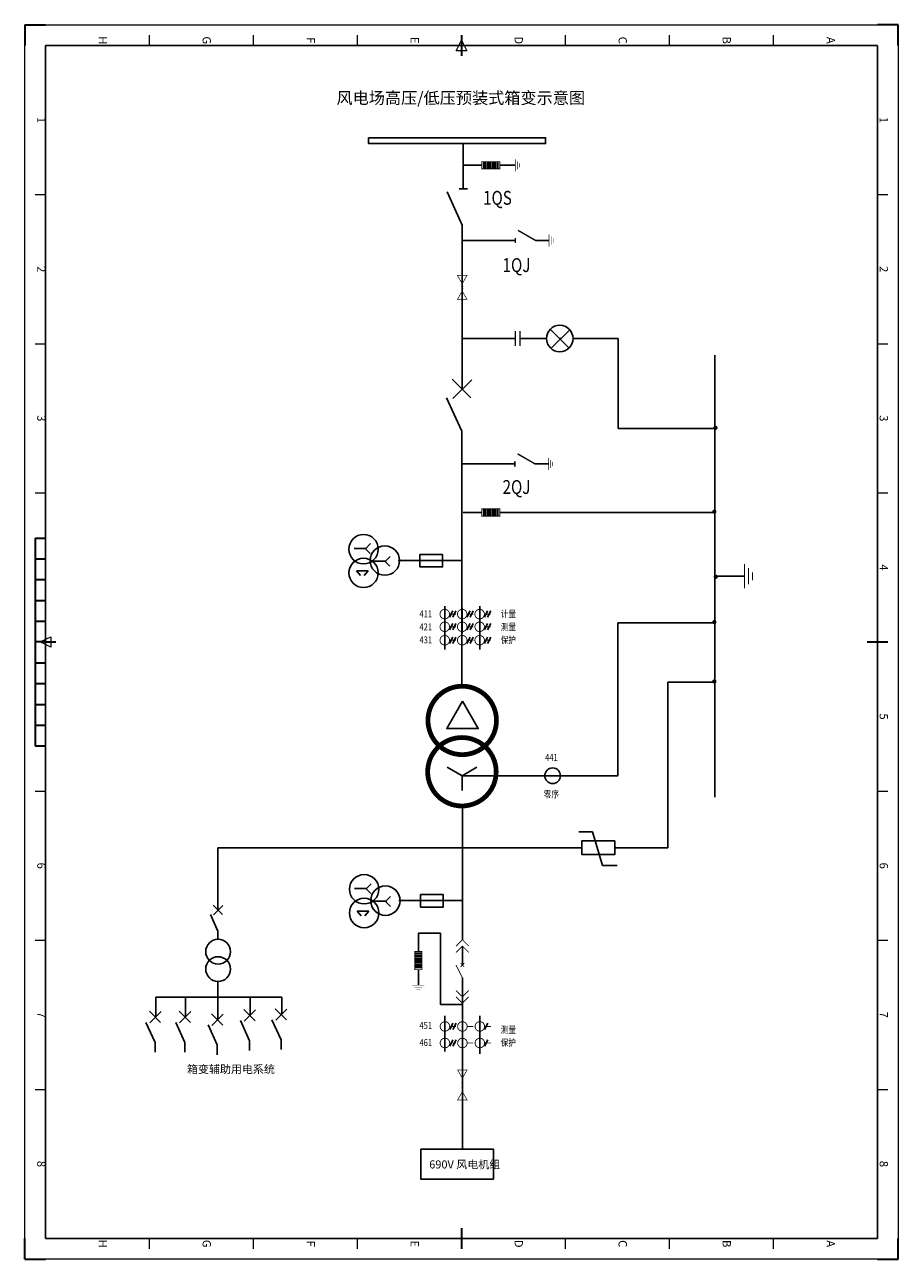
# Model space of a CAD drawing. Units: millimetres. Extents: x 10827 to 12533, y -5589 to -3728.
# Drawn here: x 12327 to 12533, y -4024 to -3731 of the extents above; entities that cross this region are included whole.
import ezdxf
from ezdxf.enums import TextEntityAlignment as Align

# ---------------------------------------------------------------- set-up
doc = ezdxf.new("R2010")
doc.units = ezdxf.units.MM
doc.header["$LTSCALE"] = 12
doc.layers.add('AE_BOR', color=1, linetype='Continuous', lineweight=30)
for name, color, linetype in [('ATT', 6, 'Continuous'), ('SYMBOL', 3, 'Continuous'), ('接线', 33, 'Continuous')]:
    doc.layers.add(name, color=color, linetype=linetype)
doc.styles.add('-宋体', font='SimSun.ttf', dxfattribs={"width": 0.8})
doc.styles.add('ACGBTS', font='ISOCP.SHX')
doc.styles.add('ATTETXT', font='txt', dxfattribs={"width": 0.7, "height": 2.5})
doc.styles.add('宋体', font='SIMHEI.TTF', dxfattribs={"height": 7})

# ---------------------------------------------------------------- blocks, each defined once
blk = doc.blocks.new('EMWC01')
at = {"layer": 'SYMBOL', "color": 2}
blk.add_line((0, -6.5625), (0, 0), dxfattribs=at)
at = {"layer": 'SYMBOL', "const_width": 0.2625}
blk.add_lwpolyline([(-1.875, -1.875), (0, -5.15625), (1.875, -1.875)], close=True, dxfattribs=at)
at = {"layer": 'SYMBOL'}
blk.add_point((0, -7.03125), dxfattribs=at)
blk = doc.blocks.new('EMX03')
at = {"layer": 'SYMBOL', "color": 2}
for p, q in [((0, 0), (0, -2.5)), ((0, -5), (0, -10))]:
    blk.add_line(p, q, dxfattribs=at)
at = {"layer": 'SYMBOL', "const_width": 0.35}
for points in [[(2.5, -5), (0, -2.5), (-2.5, -5)], [(2.5, -7.5), (0, -5), (-2.5, -7.5)]]:
    blk.add_lwpolyline(points, dxfattribs=at)
blk = doc.blocks.new('QF')
at = {"layer": 'SYMBOL', "color": 2}
for p, q in [((0, -2.5), (0, 0)), ((0, -10), (0, -7.5))]:
    blk.add_line(p, q, dxfattribs=at)
at = {"layer": 'SYMBOL'}
for points, const_width in [([(0, -7.5), (0, -7.5), (-2.5, -2.5)], 0.4), ([(0.74, -3.24), (-0.74, -1.76)], 0.36), ([(-0.74, -3.24), (0.74, -1.76)], 0.36)]:
    blk.add_lwpolyline(points, dxfattribs=dict(at, const_width=const_width))
at = {"layer": 'ATT', "style": 'ATTETXT', "width": 0.7}
blk.add_attdef('KIND', text='', height=2.5, dxfattribs=at).set_placement((-4.32, -7.2), align=Align.RIGHT)
blk = doc.blocks.new('EMX04')
at = {"rotation": 180}
blk.add_blockref('EMX03', (0, -10), dxfattribs=at)
blk = doc.blocks.new('4')
at = {"xscale": 0.5999999999985448, "yscale": 0.5999999999985448, "zscale": 0.5999999999999998}
for name, p in [('EMX03', (0, 0)), ('QF', (0, -6)), ('EMX04', (0, -12))]:
    blk.add_blockref(name, p, dxfattribs=at)
blk = doc.blocks.new('gb_a2')
for p, q in [((584, 410), (10, 410)), ((10, 410), (10, 10)), ((584, 10), (584, 410)), ((10, 10), (584, 10))]:
    blk.add_line(p, q)
at = {"layer": 'AE_BOR', "color": 1, "lineweight": 30}
for p, q in [((10, 420), (0, 420)), ((0, 420), (0, 410)), ((594, 420), (584, 420)), ((594, 410), (594, 420)), ((0, 0), (0, 10)), ((594, 0), (594, 10)), ((0, 0), (10, 0)), ((594, 0), (584, 0))]:
    blk.add_line(p, q, dxfattribs=at)
at = {"layer": 'AE_BOR', "color": 1, "lineweight": 15}
for p, q in [((0, 420), (594, 420)), ((0, 0), (0, 420)), ((594, 420), (594, 0)), ((81.75, 410), (81.75, 415)), ((153.5, 410), (153.5, 415)), ((225.25, 410), (225.25, 415)), ((368.75, 410), (368.75, 415)), ((440.5, 410), (440.5, 415)), ((512.25, 410), (512.25, 415)), ((10, 360), (5, 360)), ((589, 360), (584, 360)), ((10, 310), (5, 310)), ((589, 310), (584, 310)), ((10, 260), (5, 260)), ((589, 260), (584, 260)), ((7.5, 210), (12.5, 212.5)), ((12.5, 207.5), (7.5, 210)), ((12.5, 212.5), (12.5, 207.5)), ((10, 160), (5, 160)), ((589, 160), (584, 160)), ((10, 110), (5, 110)), ((589, 110), (584, 110)), ((10, 60), (5, 60)), ((589, 60), (584, 60)), ((297, 7.5), (294.5, 12.5)), ((294.5, 12.5), (299.5, 12.5)), ((299.5, 12.5), (297, 7.5)), ((81.75, 5), (81.75, 10)), ((153.5, 5), (153.5, 10)), ((225.25, 5), (225.25, 10)), ((368.75, 5), (368.75, 10)), ((440.5, 5), (440.5, 10)), ((512.25, 5), (512.25, 10)), ((594, 0), (0, 0))]:
    blk.add_line(p, q, dxfattribs=at)
at = {"layer": 'AE_BOR', "color": 2, "lineweight": 30}
for p, q in [((297, 405), (297, 415)), ((5, 210), (15, 210)), ((579, 210), (589, 210)), ((297, 10), (297, 15)), ((247, 5), (247, 10)), ((257, 5), (257, 10)), ((267, 5), (267, 10)), ((277, 5), (277, 10)), ((287, 5), (287, 10)), ((297, 10), (297, 5)), ((307, 5), (307, 10)), ((317, 5), (317, 10)), ((327, 5), (327, 10)), ((337, 5), (337, 10)), ((347, 5), (347, 10)), ((247, 5), (347, 5))]:
    blk.add_line(p, q, dxfattribs=at)
at = {"layer": 'AE_BOR', "color": 1, "lineweight": 15, "style": 'ACGBTS'}
for s, p in [('1', (45.875, 412.5)), ('2', (117.625, 412.5)), ('3', (189.375, 412.5)), ('4', (261.125, 412.5)), ('5', (332.875, 412.5)), ('6', (404.625, 412.5)), ('7', (476.375, 412.5)), ('8', (548.125, 412.5)), ('A', (7.5, 387)), ('A', (586.5, 387)), ('B', (7.5, 337)), ('B', (586.5, 337)), ('C', (7.5, 287)), ('C', (586.5, 287)), ('D', (7.5, 237)), ('D', (586.5, 237)), ('E', (7.5, 187)), ('E', (586.5, 187)), ('F', (7.5, 137)), ('F', (586.5, 137)), ('G', (7.5, 87)), ('G', (586.5, 87)), ('H', (7.5, 37)), ('H', (586.5, 37)), ('1', (45.875, 7.5)), ('2', (117.625, 7.5)), ('3', (189.375, 7.5)), ('6', (404.625, 7.5)), ('7', (476.375, 7.5)), ('8', (548.125, 7.5))]:
    blk.add_text(s, height=4, dxfattribs=at).set_placement(p, align=Align.MIDDLE)

msp = doc.modelspace()

# ---------------------------------------------------------------- linework, layer by layer
for p, q in [((12430.38, -3759.43), (12430.38, -3764.45)), ((12426.54, -3770.93), (12430.14, -3778.85)), ((12429.43, -3770.27), (12431.35, -3770.27)), ((12430.14, -3778.85), (12430.13, -3802.61)), ((12430.13, -3790.69), (12430.13, -3796.06)), ((12430.13, -3790.73), (12430.13, -3794.11)), ((12430.13, -3802.61), (12430.13, -3817.47)), ((12455.39, -3807.91), (12450.95, -3803.47)), ((12451.13, -3808.03), (12455.57, -3803.6)), ((12445.32, -3805.65), (12443.8, -3805.65)), ((12443.8, -3805.65), (12450.05, -3805.65)), ((12453.2, -3805.66), (12453.51, -3805.66)), ((12456.34, -3805.66), (12467.03, -3805.66)), ((12467.03, -3805.66), (12467.03, -3826.99)), ((12489.9, -3809.63), (12489.9, -3914.21)), ((12432.2, -3819.72), (12427.75, -3815.27)), ((12427.94, -3819.84), (12432.37, -3815.41)), ((12430, -3817.47), (12430.31, -3817.47)), ((12430.13, -3817.47), (12430.13, -3817.5)), ((12426.43, -3819.66), (12430.03, -3827.58)), ((12430.03, -3827.58), (12430.03, -3888.13)), ((12467.03, -3826.99), (12489.9, -3826.99)), ((12407.25, -3855.4), (12408.44, -3854.21)), ((12407.33, -3855.32), (12404.54, -3855.32)), ((12407.18, -3855.32), (12408.38, -3856.52)), ((12407.35, -3855.34), (12407.35, -3855.49)), ((12411.95, -3858.36), (12409.16, -3858.36)), ((12411.8, -3858.36), (12412.99, -3859.56)), ((12411.87, -3858.44), (12413.06, -3857.25)), ((12411.96, -3858.38), (12411.96, -3858.53)), ((12430.03, -3858.19), (12414.98, -3858.19)), ((12407.87, -3860.67), (12405.13, -3860.67)), ((12405.13, -3860.67), (12406.06, -3861.78)), ((12406.93, -3861.78), (12407.87, -3860.67)), ((12466.95, -3909.14), (12466.95, -3872.96)), ((12466.95, -3872.96), (12489.9, -3872.96)), ((12426.01, -3875.94), (12426.01, -3879.27)), ((12434.26, -3876.42), (12434.26, -3879.27)), ((12478.79, -3926.17), (12478.79, -3887.03)), ((12478.79, -3887.03), (12489.9, -3887.03)), ((12430.1, -3909.14), (12466.95, -3909.14)), ((12430.17, -3916.3), (12430.17, -3947.2)), ((12457.72, -3922.39), (12460.91, -3922.39)), ((12460.91, -3922.39), (12463.3, -3930.36)), ((12382.04, -3926.17), (12372.32, -3926.17)), ((12372.32, -3926.17), (12372.32, -3941.07)), ((12382.04, -3926.17), (12458.44, -3926.17)), ((12466.2, -3926.17), (12471.85, -3926.17)), ((12471.85, -3926.17), (12478.79, -3926.17)), ((12463.3, -3930.36), (12466.76, -3930.36)), ((12407.47, -3935.82), (12404.68, -3935.82)), ((12407.32, -3935.82), (12408.52, -3937.02)), ((12407.4, -3935.9), (12408.59, -3934.71)), ((12407.49, -3935.83), (12407.49, -3935.99)), ((12412.09, -3938.86), (12409.3, -3938.86)), ((12411.94, -3938.86), (12413.14, -3940.06)), ((12412.01, -3938.93), (12413.2, -3937.75)), ((12412.11, -3938.87), (12412.11, -3939.02)), ((12430.17, -3938.68), (12415.12, -3938.68)), ((12373.44, -3942.01), (12371.22, -3939.79)), ((12371.32, -3942.07), (12373.53, -3939.86)), ((12372.35, -3940.89), (12372.5, -3940.89)), ((12372.41, -3940.89), (12372.41, -3940.9)), ((12408.01, -3941.16), (12405.27, -3941.16)), ((12405.27, -3941.16), (12406.21, -3942.27)), ((12407.08, -3942.27), (12408.01, -3941.16)), ((12370.56, -3941.98), (12372.36, -3945.94)), ((12372.36, -3945.94), (12372.36, -3947.86)), ((12419.78, -3946.38), (12425.02, -3946.38)), ((12425.02, -3946.38), (12425.02, -3963.26)), ((12372.36, -3957.83), (12372.36, -3961.58)), ((12430.17, -3957.06), (12430.17, -3967.14)), ((12357.67, -3961.58), (12387.45, -3961.58)), ((12357.67, -3961.58), (12357.67, -3966.2)), ((12364.72, -3961.58), (12364.72, -3966.2)), ((12372.36, -3961.58), (12372.36, -3966.81)), ((12380.01, -3961.78), (12380.01, -3965.8)), ((12387.45, -3961.58), (12387.45, -3965.6)), ((12358.81, -3967.55), (12356.14, -3964.89)), ((12356.25, -3967.63), (12358.91, -3964.97)), ((12365.85, -3967.55), (12363.18, -3964.89)), ((12363.29, -3967.63), (12365.95, -3964.97)), ((12381.14, -3967.15), (12378.47, -3964.49)), ((12378.58, -3967.23), (12381.24, -3964.57)), ((12388.58, -3966.95), (12385.91, -3964.29)), ((12386.03, -3967.02), (12388.69, -3964.37)), ((12425.02, -3963.26), (12430.17, -3963.26)), ((12430.17, -3963.26), (12430.17, -3997.57)), ((12355.34, -3967.52), (12357.5, -3972.27)), ((12357.49, -3966.2), (12357.67, -3966.2)), ((12357.57, -3966.2), (12357.57, -3966.22)), ((12362.39, -3967.52), (12364.55, -3972.27)), ((12364.53, -3966.2), (12364.72, -3966.2)), ((12364.61, -3966.2), (12364.61, -3966.22)), ((12370.03, -3968.12), (12372.19, -3972.87)), ((12373.49, -3968.16), (12370.83, -3965.49)), ((12370.94, -3968.23), (12373.6, -3965.57)), ((12372.17, -3966.81), (12372.36, -3966.81)), ((12372.25, -3966.81), (12372.25, -3966.82)), ((12377.68, -3967.11), (12379.84, -3971.87)), ((12379.82, -3965.8), (12380.01, -3965.8)), ((12379.9, -3965.8), (12379.9, -3965.82)), ((12385.12, -3966.91), (12387.28, -3971.67)), ((12387.26, -3965.6), (12387.45, -3965.6)), ((12387.34, -3965.6), (12387.34, -3965.62)), ((12357.5, -3972.27), (12357.5, -3974.57)), ((12364.55, -3972.27), (12364.55, -3974.57)), ((12372.19, -3972.87), (12372.19, -3975.17)), ((12379.84, -3971.87), (12379.84, -3974.17)), ((12387.28, -3971.67), (12387.28, -3973.96))]:
    msp.add_line(p, q)
for points in [[(12407.99, -3758.15), (12449.83, -3758.15), (12449.83, -3759.51), (12407.99, -3759.51)], [(12420.14, -3856.78), (12425.49, -3856.78), (12425.49, -3859.73), (12420.14, -3859.73)], [(12466.2, -3924.54), (12458.44, -3924.54), (12458.44, -3927.8), (12466.2, -3927.8)], [(12420.29, -3937.27), (12425.63, -3937.27), (12425.63, -3940.22), (12420.29, -3940.22)], [(12420.31, -3997.54), (12437.51, -3997.54), (12437.51, -4004.59), (12420.31, -4004.59)]]:
    msp.add_lwpolyline(points, close=True)
msp.add_lwpolyline([(12430.38, -3764.65), (12430.38, -3770.27)])
at = {"const_width": 0.5}
for points in [[(12489.78, -3826.78, 1), (12490.28, -3826.78, 1)], [(12489.52, -3846.63, 1), (12490.02, -3846.63, 1)], [(12489.86, -3862.06, 1), (12490.36, -3862.06, 1)], [(12489.52, -3872.75, 1), (12490.02, -3872.75, 1)], [(12489.52, -3886.82, 1), (12490.02, -3886.82, 1)]]:
    msp.add_lwpolyline(points, format="xyb", close=True, dxfattribs=at)
for centre, radius in [((12453.2, -3805.66), 3.14), ((12406.8, -3855.51), 3.48), ((12411.83, -3858.22), 3.48), ((12406.8, -3861.13), 3.48), ((12451.52, -3909.14), 1.85), ((12406.94, -3936), 3.48), ((12411.97, -3938.71), 3.48), ((12406.94, -3941.62), 3.48), ((12372.4, -3950.79), 2.93), ((12372.4, -3954.9), 2.93)]:
    msp.add_circle(centre, radius)
at = {"layer": 'SYMBOL', "color": 2}
for p, q in [((12426.01, -3869.02), (12426.01, -3875.91)), ((12427.88, -3870.14), (12427.13, -3871.64)), ((12428.63, -3870.14), (12427.88, -3871.64)), ((12430.13, -3869.39), (12430.13, -3875.39)), ((12432.01, -3870.14), (12431.26, -3871.64)), ((12432.76, -3870.14), (12432.01, -3871.64)), ((12434.26, -3869.02), (12434.26, -3876.42)), ((12436.13, -3870.14), (12435.38, -3871.64)), ((12436.88, -3870.14), (12436.13, -3871.64)), ((12427.88, -3873.14), (12427.13, -3874.64)), ((12428.63, -3873.14), (12427.88, -3874.64)), ((12432.01, -3873.14), (12431.26, -3874.64)), ((12432.76, -3873.14), (12432.01, -3874.64)), ((12436.13, -3873.14), (12435.38, -3874.64)), ((12436.88, -3873.14), (12436.13, -3874.64)), ((12427.88, -3876.32), (12427.13, -3877.82)), ((12428.63, -3876.32), (12427.88, -3877.82)), ((12432.01, -3876.32), (12431.26, -3877.82)), ((12432.76, -3876.32), (12432.01, -3877.82)), ((12436.13, -3876.32), (12435.38, -3877.82)), ((12436.88, -3876.32), (12436.13, -3877.82)), ((12430.1, -3909.14), (12426.59, -3907.11)), ((12433.6, -3907.11), (12430.1, -3909.14)), ((12430.1, -3909.14), (12430.1, -3912.63)), ((12426.05, -3966), (12426.05, -3970.5)), ((12427.92, -3967.73), (12427.17, -3969.23)), ((12428.67, -3967.73), (12427.92, -3969.23)), ((12434.3, -3966), (12434.3, -3971)), ((12436.17, -3967.73), (12435.42, -3969.23)), ((12426.05, -3969.93), (12426.05, -3974.42)), ((12434.3, -3969.93), (12434.3, -3974.93)), ((12427.92, -3971.65), (12427.17, -3973.15)), ((12428.67, -3971.65), (12427.92, -3973.15)), ((12436.17, -3971.65), (12435.42, -3973.15))]:
    msp.add_line(p, q, dxfattribs=at)
at = {"layer": 'SYMBOL'}
for points, const_width in [([(12424.88, -3870.89, 1), (12427.13, -3870.89, 1)], 0.21), ([(12429.01, -3870.89, 1), (12431.26, -3870.89, 1)], 0.21), ([(12433.13, -3870.89, 1), (12435.38, -3870.89, 1)], 0.21), ([(12424.88, -3873.89, 1), (12427.13, -3873.89, 1)], 0.21), ([(12429.01, -3873.89, 1), (12431.26, -3873.89, 1)], 0.21), ([(12433.13, -3873.89, 1), (12435.38, -3873.89, 1)], 0.21), ([(12424.88, -3877.07, 1), (12427.13, -3877.07, 1)], 0.21), ([(12429.01, -3877.07, 1), (12431.26, -3877.07, 1)], 0.21), ([(12433.13, -3877.07, 1), (12435.38, -3877.07, 1)], 0.21), ([(12422.03, -3896.05, 1), (12438.23, -3896.05, 1)], 1.13), ([(12438.16, -3908.2, -1), (12421.96, -3908.2, -1)], 1.13), ([(12424.92, -3968.48, 1), (12427.17, -3968.48, 1)], 0.21), ([(12429.05, -3968.48, 1), (12431.3, -3968.48, 1)], 0.21), ([(12433.17, -3968.48, 1), (12435.42, -3968.48, 1)], 0.21), ([(12424.92, -3972.4, 1), (12427.17, -3972.4, 1)], 0.21), ([(12429.05, -3972.4, 1), (12431.3, -3972.4, 1)], 0.21), ([(12433.17, -3972.4, 1), (12435.42, -3972.4, 1)], 0.21)]:
    msp.add_lwpolyline(points, format="xyb", close=True, dxfattribs=dict(at, const_width=const_width))
at = {"layer": 'SYMBOL', "const_width": 0.21}
for points in [[(12427.13, -3870.89), (12428.63, -3870.89)], [(12431.26, -3870.89), (12432.76, -3870.89)], [(12435.38, -3870.89), (12436.88, -3870.89)], [(12427.13, -3873.89), (12428.63, -3873.89)], [(12431.26, -3873.89), (12432.76, -3873.89)], [(12435.38, -3873.89), (12436.88, -3873.89)], [(12427.13, -3877.07), (12428.63, -3877.07)], [(12431.26, -3877.07), (12432.76, -3877.07)], [(12435.38, -3877.07), (12436.88, -3877.07)], [(12427.17, -3968.48), (12428.67, -3968.48)], [(12431.3, -3968.48), (12432.8, -3968.48)], [(12435.42, -3968.48), (12436.92, -3968.48)], [(12427.17, -3972.4), (12428.67, -3972.4)], [(12431.3, -3972.4), (12432.8, -3972.4)], [(12435.42, -3972.4), (12436.92, -3972.4)]]:
    msp.add_lwpolyline(points, dxfattribs=at)
at = {"layer": 'SYMBOL', "color": 2}
msp.add_lwpolyline([(12430.19, -3891.53), (12426.47, -3897.97), (12433.91, -3897.97)], close=True, dxfattribs=at)
at = {"layer": '接线', "linetype": 'Continuous'}
for p, q in [((12430.38, -3764.65), (12434.74, -3764.65)), ((12439.02, -3764.65), (12442.7, -3764.66)), ((12438.37, -3782.46), (12430.14, -3782.46)), ((12442.69, -3782.46), (12438.37, -3782.46)), ((12450.68, -3782.46), (12447.49, -3782.46)), ((12438.37, -3805.64), (12430.13, -3805.64)), ((12442.69, -3805.64), (12438.37, -3805.64)), ((12438.27, -3835.35), (12430.03, -3835.35)), ((12442.58, -3835.35), (12438.27, -3835.35)), ((12450.57, -3835.35), (12447.38, -3835.35)), ((12430.38, -3846.83), (12434.74, -3846.83)), ((12439.02, -3846.83), (12489.9, -3846.84)), ((12496.88, -3861.92), (12489.9, -3861.92)), ((12419.78, -3946.38), (12419.78, -3950.74)), ((12419.78, -3955.03), (12419.77, -3958.7))]:
    msp.add_line(p, q, dxfattribs=at)
at = {"layer": '接线'}
for p, q in [((12435.16, -3765.51), (12435.16, -3763.8)), ((12435.58, -3765.51), (12435.58, -3763.8)), ((12436.01, -3765.51), (12436.01, -3763.8)), ((12436.43, -3765.51), (12436.43, -3763.8)), ((12436.85, -3765.51), (12436.85, -3763.8)), ((12437.28, -3765.51), (12437.28, -3763.8)), ((12437.7, -3765.51), (12437.7, -3763.8)), ((12438.12, -3765.51), (12438.12, -3763.8)), ((12438.55, -3765.51), (12438.55, -3763.8)), ((12435.16, -3847.69), (12435.16, -3845.97)), ((12435.58, -3847.69), (12435.58, -3845.97)), ((12436.01, -3847.69), (12436.01, -3845.97)), ((12436.43, -3847.69), (12436.43, -3845.97)), ((12436.85, -3847.69), (12436.85, -3845.97)), ((12437.28, -3847.69), (12437.28, -3845.97)), ((12437.7, -3847.69), (12437.7, -3845.97)), ((12438.12, -3847.69), (12438.12, -3845.97)), ((12438.55, -3847.69), (12438.55, -3845.97)), ((12418.92, -3951.17), (12420.63, -3951.17)), ((12418.92, -3951.59), (12420.63, -3951.59)), ((12418.92, -3952.01), (12420.63, -3952.01)), ((12418.92, -3952.44), (12420.63, -3952.44)), ((12418.92, -3952.86), (12420.63, -3952.86)), ((12418.92, -3953.28), (12420.63, -3953.28)), ((12418.92, -3953.7), (12420.63, -3953.7)), ((12418.92, -3954.13), (12420.63, -3954.13)), ((12418.92, -3954.55), (12420.63, -3954.55))]:
    msp.add_line(p, q, dxfattribs=at)
at = {"layer": '接线', "linetype": 'Continuous'}
for points, const_width in [([(12442.7, -3766.1), (12442.7, -3763.22)], 0.134), ([(12443.18, -3763.7), (12443.18, -3765.62)], 0.134), ([(12443.66, -3765.14), (12443.66, -3764.18)], 0.134), ([(12447.49, -3782.46), (12447.49, -3782.46), (12443.33, -3780.06)], 0.336), ([(12450.68, -3783.9), (12450.68, -3781.02)], 0.134), ([(12442.69, -3781.86), (12442.69, -3783.06)], 0.336), ([(12451.16, -3781.5), (12451.16, -3783.42)], 0.134), ([(12451.64, -3782.94), (12451.64, -3781.98)], 0.134), ([(12442.69, -3803.84), (12442.69, -3805.04)], 0.336), ([(12443.8, -3803.84), (12443.8, -3805.04)], 0.336), ([(12442.69, -3805.04), (12442.69, -3806.24)], 0.336), ([(12442.69, -3806.24), (12442.69, -3807.44)], 0.336), ([(12443.8, -3805.04), (12443.8, -3806.24)], 0.336), ([(12443.8, -3806.24), (12443.8, -3807.44)], 0.336), ([(12447.38, -3835.35), (12447.38, -3835.35), (12443.23, -3832.95)], 0.336), ([(12442.58, -3834.75), (12442.58, -3835.95)], 0.336), ([(12450.57, -3836.79), (12450.57, -3833.91)], 0.134), ([(12451.05, -3834.39), (12451.05, -3836.31)], 0.134), ([(12451.53, -3835.83), (12451.53, -3834.87)], 0.134), ([(12496.88, -3864.8), (12496.88, -3859.04)], 0.269), ([(12497.84, -3860), (12497.84, -3863.84)], 0.269), ([(12498.8, -3862.88), (12498.8, -3860.96)], 0.269), ([(12418.33, -3958.7), (12421.21, -3958.7)], 0.134), ([(12420.73, -3959.18), (12418.81, -3959.18)], 0.134), ([(12419.29, -3959.66), (12420.25, -3959.66)], 0.134)]:
    msp.add_lwpolyline(points, dxfattribs=dict(at, const_width=const_width))
at = {"layer": '接线', "linetype": 'Continuous', "const_width": 0.2}
for points in [[(12434.74, -3765.51), (12434.74, -3763.8), (12439.02, -3763.8), (12439.02, -3765.51)], [(12434.74, -3847.69), (12434.74, -3845.97), (12439.02, -3845.97), (12439.02, -3847.69)], [(12418.92, -3950.74), (12420.63, -3950.74), (12420.63, -3955.03), (12418.92, -3955.03)]]:
    msp.add_lwpolyline(points, close=True, dxfattribs=at)

# ---------------------------------------------------------------- block references
at = {"color": 7, "xscale": 0.4919390459272108, "yscale": 0.4919390459272108, "zscale": 0.491939045925, "rotation": 270}
msp.add_blockref('gb_a2', (12326.66, -3731.38), dxfattribs=at)
at = {"xscale": 0.5999999999985448, "yscale": 0.5999999999994543, "zscale": 0.5999999999994543}
for p in [(12430.13, -3789.61), (12430.17, -3977.65)]:
    msp.add_blockref('EMWC01', p, dxfattribs=at)
at = {"rotation": 180}
for p, xscale, yscale, zscale in [((12430.13, -3797.51), -0.5999999999985448, 0.5999999999994543, 0.5999999999999998), ((12430.17, -3987), 0.5999999999985448, 0.5999999999985448, 0.5999999999994543)]:
    msp.add_blockref('EMWC01', p, dxfattribs=dict(at, xscale=xscale, yscale=yscale, zscale=zscale))
msp.add_blockref('4', (12430.17, -3946.45))

# ---------------------------------------------------------------- texts
at = {"style": '宋体'}
msp.add_text('风电场高压/低压预装式箱变示意图', height=2.8, dxfattribs=at).set_placement((12400.39, -3750.11))
at = {"color": 7, "style": '-宋体', "width": 0.8}
for s, height, p in [('1QS', 3.287, (12438.47, -3772.79)), ('1QJ', 3.287, (12442.97, -3788.7)), ('2QJ', 3.287, (12442.97, -3841.23)), ('411', 1.644, (12421.51, -3871.05)), ('计量', 1.644, (12441.04, -3871.05)), ('421', 1.644, (12421.51, -3874.13)), ('测量', 1.644, (12441.04, -3874.13)), ('431', 1.644, (12421.51, -3877.2)), ('保护', 1.644, (12441.04, -3877.2)), ('441', 1.644, (12451.22, -3905.02)), ('零序', 1.644, (12451.22, -3913.73)), ('451', 1.644, (12421.51, -3968.46)), ('测量', 1.644, (12441.04, -3969.43)), ('461', 1.644, (12421.51, -3972.51)), ('保护', 1.644, (12441.04, -3972.51))]:
    msp.add_text(s, height=height, dxfattribs=at).set_placement(p, align=Align.MIDDLE)
at = {"color": 7, "linetype": 'Continuous', "char_height": 1.904, "width": 37.0178, "attachment_point": 1, "style": '-宋体'}
for s, insert in [('箱变辅助用电系统', (12365.05, -3977.63)), ('690V 风电机组', (12422.33, -4000.19))]:
    msp.add_mtext(s, dxfattribs=dict(at, insert=insert))

doc.saveas('drawing.dxf')
